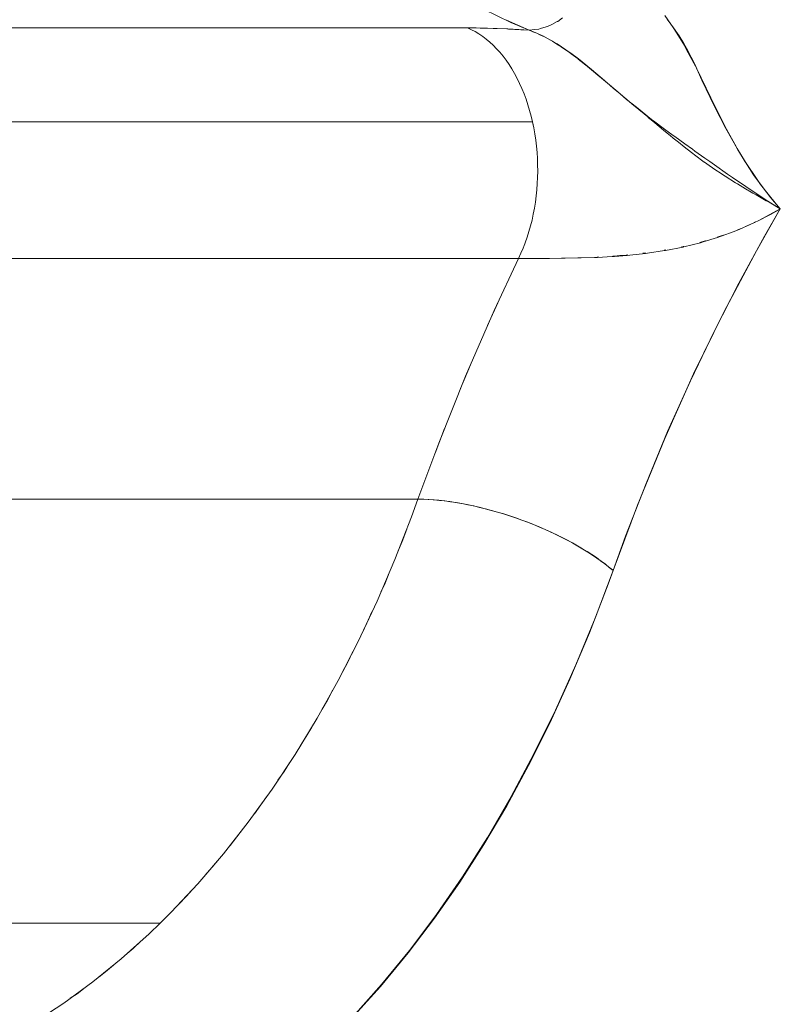
# Model space of a CAD drawing. Units: millimetres. Extents: x -3177 to 2423, y -2177 to 2123.
# Drawn here: x -1406 to -1401, y -459 to -453 of the extents above; entities that cross this region are included whole.
import ezdxf

# ---------------------------------------------------------------- set-up
doc = ezdxf.new("R2010")
doc.units = ezdxf.units.MM
doc.layers.add('EF-Climbing Hut-Rocks', color=7, linetype='Continuous', lineweight=5)
doc.layers.add('Working-None', color=7, linetype='Continuous', lineweight=5)

# ---------------------------------------------------------------- blocks, each defined once
blk = doc.blocks.new('Group')
at = {"layer": 'EF-Climbing Hut-Rocks', "color": 7, "linetype": 'Continuous', "lineweight": 5, "transparency": 33554687, "flags": 128}
for points in [[(-1027.1575, -432.1111), (-1026.9614, -431.8909), (-1026.7713, -431.6581), (-1026.5877, -431.4132), (-1026.4108, -431.1565), (-1026.2409, -430.8885), (-1026.0784, -430.6097), (-1025.9236, -430.3206), (-1025.7766, -430.0217), (-1025.6378, -429.7135), (-1025.5074, -429.3965), (-1025.3857, -429.0714), (-1025.4109, -429.0502), (-1025.4376, -429.0291), (-1025.4656, -429.008), (-1025.4949, -428.9871), (-1025.5255, -428.9664), (-1025.5572, -428.9458), (-1025.5901, -428.9255), (-1025.6241, -428.9054), (-1025.6591, -428.8857), (-1025.695, -428.8663), (-1025.7317, -428.8473), (-1025.7693, -428.8288), (-1025.8076, -428.8107), (-1025.8466, -428.7931), (-1025.8861, -428.776), (-1025.9262, -428.7595), (-1025.9666, -428.7436), (-1026.0075, -428.7283), (-1025.967, -428.7434), (-1025.927, -428.7592), (-1025.8873, -428.7755), (-1025.8481, -428.7924), (-1025.8096, -428.8098), (-1025.7716, -428.8277), (-1025.7343, -428.846), (-1025.6979, -428.8648), (-1025.6623, -428.8839), (-1025.6275, -428.9034), (-1025.5938, -428.9233), (-1025.5611, -428.9433), (-1025.5295, -428.9637), (-1025.4991, -428.9842), (-1025.4699, -429.0049), (-1025.4419, -429.0257), (-1025.4153, -429.0466), (-1025.3902, -429.0676), (-1025.3857, -429.0714), (-1025.3007, -428.8387), (-1025.1609, -428.4789), (-1025.0137, -428.1262), (-1024.8593, -427.7811), (-1024.6977, -427.4441), (-1024.5292, -427.1153), (-1024.3539, -426.7952), (-1024.2469, -426.6097), (-1024.2572, -426.6154), (-1024.3142, -426.647), (-1024.3444, -426.6637), (-1024.3709, -426.6768), (-1024.393, -426.6878), (-1024.4031, -426.6928), (-1024.393, -426.6878), (-1024.3709, -426.6768), (-1024.3444, -426.6637), (-1024.3142, -426.647), (-1024.2572, -426.6154), (-1024.2469, -426.6097), (-1024.3539, -426.7952), (-1024.5292, -427.1153), (-1024.6977, -427.4441), (-1024.8593, -427.7811), (-1025.0137, -428.1262), (-1025.1609, -428.4789), (-1025.3007, -428.8387), (-1025.3857, -429.0714), (-1025.3902, -429.0676), (-1025.4153, -429.0466), (-1025.4419, -429.0257), (-1025.4699, -429.0049), (-1025.4991, -428.9842), (-1025.5295, -428.9637), (-1025.5611, -428.9433), (-1025.5938, -428.9233), (-1025.6275, -428.9034), (-1025.6623, -428.8839), (-1025.6979, -428.8648), (-1025.7343, -428.846), (-1025.7716, -428.8277), (-1025.8096, -428.8098), (-1025.8481, -428.7924), (-1025.8873, -428.7755), (-1025.927, -428.7592), (-1025.967, -428.7434), (-1026.0075, -428.7283), (-1026.0481, -428.7138), (-1026.089, -428.7), (-1026.13, -428.6868), (-1026.1711, -428.6744), (-1026.2121, -428.6627), (-1026.253, -428.6518), (-1026.2937, -428.6417), (-1026.3341, -428.6324), (-1026.3742, -428.6238), (-1026.4139, -428.6162), (-1026.4531, -428.6093), (-1026.4917, -428.6034), (-1026.5297, -428.5983), (-1026.567, -428.5941), (-1026.6035, -428.5908), (-1026.6392, -428.5883), (-1026.6739, -428.5868), (-1026.7076, -428.5863), (-1026.7138, -428.5862), (-1026.7076, -428.5863), (-1026.6739, -428.5868), (-1026.6392, -428.5883), (-1026.6035, -428.5908), (-1026.567, -428.5941), (-1026.5297, -428.5983), (-1026.4917, -428.6034), (-1026.4531, -428.6093), (-1026.4139, -428.6162), (-1026.3742, -428.6238), (-1026.3341, -428.6324), (-1026.2937, -428.6417), (-1026.253, -428.6518), (-1026.2121, -428.6627), (-1026.1711, -428.6744), (-1026.13, -428.6868), (-1026.089, -428.7), (-1026.0481, -428.7138), (-1026.0075, -428.7283), (-1026.0486, -428.7137), (-1026.0899, -428.6997), (-1026.1313, -428.6864), (-1026.1727, -428.6739), (-1026.2141, -428.6622), (-1026.2554, -428.6512), (-1026.2965, -428.641), (-1026.3374, -428.6316), (-1026.3778, -428.6231), (-1026.4179, -428.6154), (-1026.4574, -428.6086), (-1026.4963, -428.6027), (-1026.5346, -428.5977), (-1026.5722, -428.5936), (-1026.609, -428.5903), (-1026.6449, -428.588), (-1026.6798, -428.5866), (-1026.7138, -428.5862), (-1026.5725, -428.2045), (-1026.3895, -427.7476), (-1026.1953, -427.3021), (-1026.0282, -426.9465), (-1026.005, -426.9465), (-1025.9388, -426.9466), (-1025.9154, -426.9467), (-1025.8416, -426.9466), (-1025.8174, -426.9466), (-1025.7369, -426.9459), (-1025.713, -426.9457), (-1025.6262, -426.944), (-1025.604, -426.9435), (-1025.5108, -426.9402), (-1025.4918, -426.9395), (-1025.3922, -426.9341), (-1025.3749, -426.9331), (-1025.2899, -426.9264), (-1025.2719, -426.9245), (-1025.1642, -426.9129), (-1025.1507, -426.9109), (-1025.0349, -426.8938), (-1025.0294, -426.8927), (-1024.9089, -426.8692), (-1024.904, -426.8682), (-1024.7906, -426.8397), (-1024.7713, -426.8348), (-1024.6743, -426.8042), (-1024.6488, -426.7962), (-1024.5612, -426.7626), (-1024.5218, -426.7475), (-1024.4509, -426.7151), (-1024.3926, -426.6884), (-1024.3433, -426.6618), (-1024.2469, -426.6096), (-1024.3236, -426.5645), (-1024.3358, -426.5576), (-1024.3424, -426.5538), (-1024.4117, -426.5144), (-1024.4337, -426.5017), (-1024.4456, -426.4948), (-1024.483, -426.4733), (-1024.5391, -426.4396), (-1024.5472, -426.4347), (-1024.5527, -426.4314), (-1024.622, -426.3878), (-1024.6473, -426.3711), (-1024.6502, -426.3692), (-1024.6916, -426.3417), (-1024.746, -426.3036), (-1024.7637, -426.2912), (-1024.7642, -426.2908), (-1024.8312, -426.2413), (-1024.8433, -426.2319), (-1024.8798, -426.2037), (-1024.9013, -426.1871), (-1024.9405, -426.1556), (-1024.9759, -426.1272), (-1024.9964, -426.1104), (-1025.0395, -426.0749), (-1025.0578, -426.0599), (-1025.1149, -426.0124), (-1025.143, -425.989), (-1025.149, -425.984), (-1025.2348, -425.9128), (-1025.2553, -425.8958), (-1025.2766, -425.8781), (-1025.3515, -425.8147), (-1025.3816, -425.7893), (-1025.4095, -425.7656), (-1025.4644, -425.7192), (-1025.4885, -425.6988), (-1025.5319, -425.6628), (-1025.5583, -425.641), (-1025.5699, -425.6317), (-1025.6231, -425.5893), (-1025.6235, -425.5889), (-1025.67, -425.554), (-1025.6837, -425.5437), (-1025.7361, -425.5075), (-1025.7417, -425.5036), (-1025.7673, -425.4876), (-1025.7974, -425.4687), (-1025.8515, -425.4388), (-1025.8626, -425.4335), (-1025.8828, -425.424), (-1025.9043, -425.4138), (-1025.9564, -425.3934), (-1026.0137, -425.3901), (-1026.0964, -425.3852), (-1026.1089, -425.3847), (-1026.2006, -425.3811), (-1026.2403, -425.3795), (-1026.2893, -425.3788), (-1026.3759, -425.3775), (-1026.3167, -425.3779), (-1026.2465, -425.3792), (-1026.175, -425.3813), (-1026.1021, -425.3844), (-1026.0276, -425.3883), (-1025.9554, -425.3928), (-1026.0802, -425.3399), (-1026.2673, -425.2493)], [(-1027.1697, -432.1257), (-1026.9693, -431.9038), (-1026.7801, -431.675), (-1026.6004, -431.4382), (-1026.4292, -431.1928), (-1026.2658, -430.9383), (-1026.1096, -430.6738), (-1025.9599, -430.3985), (-1025.8164, -430.1112), (-1025.6787, -429.8108), (-1025.5464, -429.496), (-1025.4195, -429.1651), (-1025.3857, -429.0714), (-1025.2201, -428.6279), (-1025.0338, -428.1724), (-1024.837, -427.7328), (-1024.6293, -427.3075), (-1024.4099, -426.895), (-1024.2469, -426.6097), (-1024.3111, -426.534), (-1024.3704, -426.4577), (-1024.4283, -426.3767), (-1024.4849, -426.2907), (-1024.5404, -426.1993), (-1024.6174, -426.0614), (-1024.6951, -425.9117), (-1024.7801, -425.7341), (-1024.8314, -425.6206), (-1024.8528, -425.5769), (-1024.8767, -425.5319), (-1024.9043, -425.4839), (-1024.9362, -425.4325), (-1024.9734, -425.3772), (-1025.0167, -425.3174)], [(-1026.2673, -425.2493), (-1026.0802, -425.3399), (-1025.9554, -425.3928), (-1026.0276, -425.3883), (-1026.1021, -425.3844), (-1026.175, -425.3813), (-1026.2465, -425.3792), (-1026.3167, -425.3779), (-1026.3759, -425.3775), (-1026.362, -425.3836), (-1026.3599, -425.3847), (-1026.362, -425.3836), (-1026.3759, -425.3775), (-1026.2893, -425.3788), (-1026.2403, -425.3795), (-1026.2006, -425.3811), (-1026.1089, -425.3847), (-1026.0964, -425.3852), (-1026.0137, -425.3901), (-1025.9564, -425.3934), (-1025.9043, -425.4138), (-1025.8828, -425.424), (-1025.8626, -425.4335), (-1025.8515, -425.4388), (-1025.7974, -425.4687), (-1025.7673, -425.4876), (-1025.7417, -425.5036), (-1025.7361, -425.5075), (-1025.6837, -425.5437), (-1025.67, -425.554), (-1025.6235, -425.5889), (-1025.6231, -425.5893), (-1025.5699, -425.6317), (-1025.5583, -425.641), (-1025.5319, -425.6628), (-1025.4885, -425.6988), (-1025.4644, -425.7192), (-1025.4095, -425.7656), (-1025.3816, -425.7893), (-1025.3515, -425.8147), (-1025.2766, -425.8781), (-1025.2553, -425.8958), (-1025.2348, -425.9128), (-1025.149, -425.984), (-1025.143, -425.989), (-1025.1149, -426.0124), (-1025.0578, -426.0599), (-1025.0395, -426.0749), (-1024.9964, -426.1104), (-1024.9759, -426.1272), (-1024.9405, -426.1556), (-1024.9013, -426.1871), (-1024.8798, -426.2037), (-1024.8433, -426.2319), (-1024.8312, -426.2413), (-1024.7642, -426.2908), (-1024.7637, -426.2912), (-1024.746, -426.3036), (-1024.6916, -426.3417), (-1024.6502, -426.3692), (-1024.6473, -426.3711), (-1024.622, -426.3878), (-1024.5527, -426.4314), (-1024.5472, -426.4347), (-1024.5391, -426.4396), (-1024.483, -426.4733), (-1024.4456, -426.4948), (-1024.4337, -426.5017), (-1024.4117, -426.5144), (-1024.3424, -426.5538), (-1024.3358, -426.5576), (-1024.3236, -426.5645), (-1024.2469, -426.6096), (-1024.3433, -426.6618), (-1024.3926, -426.6884), (-1024.4509, -426.7151), (-1024.5218, -426.7475), (-1024.5612, -426.7626), (-1024.6488, -426.7962), (-1024.6743, -426.8042), (-1024.7713, -426.8348), (-1024.7906, -426.8397), (-1024.904, -426.8682), (-1024.9089, -426.8692), (-1025.0294, -426.8927), (-1025.0349, -426.8938), (-1025.1507, -426.9109), (-1025.1642, -426.9129), (-1025.2719, -426.9245), (-1025.2899, -426.9264), (-1025.3749, -426.9331), (-1025.3922, -426.9341), (-1025.4918, -426.9395), (-1025.5108, -426.9402), (-1025.604, -426.9435), (-1025.6262, -426.944), (-1025.713, -426.9457), (-1025.7369, -426.9459), (-1025.8174, -426.9466), (-1025.8416, -426.9466), (-1025.9154, -426.9467), (-1025.9388, -426.9466), (-1026.005, -426.9465), (-1026.0282, -426.9465), (-1026.1953, -427.3021), (-1026.3895, -427.7476), (-1026.5725, -428.2045), (-1026.7138, -428.5862), (-1026.6798, -428.5866), (-1026.6449, -428.588), (-1026.609, -428.5903), (-1026.5722, -428.5936), (-1026.5346, -428.5977), (-1026.4963, -428.6027), (-1026.4574, -428.6086), (-1026.4179, -428.6154), (-1026.3778, -428.6231), (-1026.3374, -428.6316), (-1026.2965, -428.641), (-1026.2554, -428.6512), (-1026.2141, -428.6622), (-1026.1727, -428.6739), (-1026.1313, -428.6864), (-1026.0899, -428.6997), (-1026.0486, -428.7137), (-1026.0075, -428.7283), (-1025.9666, -428.7436), (-1025.9262, -428.7595), (-1025.8861, -428.776), (-1025.8466, -428.7931), (-1025.8076, -428.8107), (-1025.7693, -428.8288), (-1025.7317, -428.8473), (-1025.695, -428.8663), (-1025.6591, -428.8857), (-1025.6241, -428.9054), (-1025.5901, -428.9255), (-1025.5572, -428.9458), (-1025.5255, -428.9664), (-1025.4949, -428.9871), (-1025.4656, -429.008), (-1025.4376, -429.0291), (-1025.4109, -429.0502), (-1025.3857, -429.0714), (-1025.5074, -429.3965), (-1025.6378, -429.7135), (-1025.7766, -430.0217), (-1025.9236, -430.3206), (-1026.0784, -430.6097), (-1026.2409, -430.8885), (-1026.4108, -431.1565), (-1026.5877, -431.4132), (-1026.7713, -431.6581), (-1026.9614, -431.8909), (-1027.1575, -432.1111)], [(-1029.3258, -432.1481), (-1029.1244, -432.017), (-1028.9268, -431.8726), (-1028.7332, -431.7154), (-1028.5442, -431.5455), (-1028.4682, -431.4724), (-1028.5442, -431.5455), (-1028.7332, -431.7154), (-1028.9268, -431.8726), (-1029.1244, -432.017), (-1029.3258, -432.1481)], [(-1027.1697, -432.1257), (-1026.9693, -431.9038), (-1026.7801, -431.675), (-1026.6004, -431.4382), (-1026.4292, -431.1928), (-1026.2658, -430.9383), (-1026.1096, -430.6738), (-1025.9599, -430.3985), (-1025.8164, -430.1112), (-1025.6787, -429.8108), (-1025.5464, -429.496), (-1025.4195, -429.1651), (-1025.3857, -429.0714), (-1025.2201, -428.6279), (-1025.0338, -428.1724), (-1024.837, -427.7328), (-1024.6293, -427.3075), (-1024.4099, -426.895), (-1024.2469, -426.6097), (-1024.3111, -426.534), (-1024.3704, -426.4577), (-1024.4283, -426.3767), (-1024.4849, -426.2907), (-1024.5404, -426.1993), (-1024.6174, -426.0614), (-1024.6951, -425.9117), (-1024.7801, -425.7341), (-1024.8314, -425.6206), (-1024.8528, -425.5769), (-1024.8767, -425.5319), (-1024.9043, -425.4839), (-1024.9362, -425.4325), (-1024.9734, -425.3772), (-1025.0167, -425.3174)], [(-1025.033, -425.2936), (-1024.9756, -425.374), (-1024.9562, -425.4057), (-1024.9, -425.4973), (-1024.8846, -425.5259), (-1024.8247, -425.637), (-1024.8175, -425.6517), (-1024.7191, -425.8531), (-1024.6896, -425.9132), (-1024.6252, -426.044), (-1024.6241, -426.0461), (-1024.5567, -426.1695), (-1024.5387, -426.2024), (-1024.4852, -426.2903), (-1024.4756, -426.3059), (-1024.409, -426.4029), (-1024.3812, -426.4434), (-1024.3295, -426.5089), (-1024.2818, -426.5694), (-1024.2469, -426.6097), (-1024.3499, -426.5451), (-1024.3515, -426.5441), (-1024.4578, -426.4735), (-1024.4817, -426.4577), (-1024.5724, -426.3952), (-1024.6054, -426.3724), (-1024.6959, -426.3091), (-1024.7268, -426.2875), (-1024.7609, -426.2634), (-1024.8277, -426.2162), (-1024.8453, -426.2037), (-1024.8967, -426.167), (-1024.9659, -426.1175), (-1024.9765, -426.1099), (-1025.0348, -426.0667), (-1025.1015, -426.0173), (-1025.1233, -426.0006), (-1025.226, -425.9181), (-1025.2936, -425.8638), (-1025.3377, -425.8261), (-1025.4393, -425.7393), (-1025.4444, -425.7349), (-1025.5328, -425.6604), (-1025.5713, -425.6279), (-1025.6213, -425.589), (-1025.6725, -425.5492), (-1025.7067, -425.5259), (-1025.7659, -425.4857), (-1025.7908, -425.4718), (-1025.8632, -425.4314), (-1025.8737, -425.427), (-1025.8962, -425.4176), (-1025.8737, -425.427), (-1025.8632, -425.4314), (-1025.7908, -425.4718), (-1025.7659, -425.4857), (-1025.7067, -425.5259), (-1025.6725, -425.5492), (-1025.6213, -425.589), (-1025.5713, -425.6279), (-1025.5328, -425.6604), (-1025.4444, -425.7349), (-1025.4393, -425.7393), (-1025.3377, -425.8261), (-1025.2936, -425.8638), (-1025.226, -425.9181), (-1025.1233, -426.0006), (-1025.1015, -426.0173), (-1025.0348, -426.0667), (-1024.9765, -426.1099), (-1024.9659, -426.1175), (-1024.8967, -426.167), (-1024.8453, -426.2037), (-1024.8277, -426.2162), (-1024.7609, -426.2634), (-1024.7268, -426.2875), (-1024.6959, -426.3091), (-1024.6054, -426.3724), (-1024.5724, -426.3952), (-1024.4817, -426.4577), (-1024.4578, -426.4735), (-1024.3515, -426.5441), (-1024.3499, -426.5451), (-1024.2469, -426.6097), (-1024.2818, -426.5694), (-1024.3295, -426.5089), (-1024.3812, -426.4434), (-1024.409, -426.4029), (-1024.4756, -426.3059), (-1024.4852, -426.2903), (-1024.5387, -426.2024), (-1024.5567, -426.1695), (-1024.6241, -426.0461), (-1024.6252, -426.044), (-1024.6896, -425.9132), (-1024.7191, -425.8531), (-1024.8175, -425.6517), (-1024.8247, -425.637), (-1024.8846, -425.5259), (-1024.9, -425.4973), (-1024.9562, -425.4057), (-1024.9756, -425.374), (-1025.033, -425.2936)], [(-1025.7297, -425.3095), (-1025.7624, -425.3333), (-1025.7655, -425.3349), (-1025.8031, -425.354), (-1025.8269, -425.3662), (-1025.8409, -425.3705), (-1025.8792, -425.3822), (-1025.8915, -425.386), (-1025.9173, -425.3887), (-1025.9554, -425.3928), (-1025.9197, -425.4078), (-1025.9554, -425.3928), (-1025.9173, -425.3887), (-1025.8915, -425.386), (-1025.8792, -425.3822), (-1025.8409, -425.3705), (-1025.8269, -425.3662), (-1025.8031, -425.354), (-1025.7655, -425.3349), (-1025.7624, -425.3333), (-1025.7297, -425.3095)], [(-1026.1108, -425.3251), (-1025.9554, -425.3928), (-1026.1108, -425.3251)], [(-1025.7652, -425.3353), (-1025.7649, -425.3352), (-1025.7652, -425.3353)], [(-1030.9721, -425.3775), (-1026.3759, -425.3775), (-1026.3496, -425.3894), (-1026.3237, -425.4029), (-1026.2981, -425.4181), (-1026.273, -425.4351), (-1026.2484, -425.4536), (-1026.2244, -425.4738), (-1026.2009, -425.4956), (-1026.178, -425.5189), (-1026.1557, -425.5437), (-1026.1342, -425.5699), (-1026.1134, -425.5975), (-1026.0934, -425.6265), (-1026.0742, -425.6568), (-1026.0558, -425.6883), (-1026.0383, -425.7211), (-1026.0218, -425.7549), (-1026.0061, -425.7898), (-1025.9915, -425.8257), (-1025.9778, -425.8626), (-1025.9651, -425.9003), (-1025.9535, -425.9388), (-1025.943, -425.9781), (-1025.9335, -426.018), (-1025.929, -426.0393), (-1025.9284, -426.0426), (-1025.929, -426.0393), (-1025.9335, -426.018), (-1030.5298, -426.018)], [(-1030.6245, -426.9465), (-1026.0282, -426.9465), (-1026.0122, -426.912), (-1025.9972, -426.8765), (-1025.9831, -426.84), (-1025.97, -426.8026), (-1025.958, -426.7644), (-1025.947, -426.7254), (-1025.9372, -426.6857), (-1025.9284, -426.6454), (-1025.9207, -426.6046), (-1025.9141, -426.5633), (-1025.9087, -426.5216), (-1025.9044, -426.4796), (-1025.9012, -426.4373), (-1025.8993, -426.3949), (-1025.8985, -426.3524), (-1025.8988, -426.3098), (-1025.9003, -426.2673), (-1025.903, -426.225), (-1025.9068, -426.1829), (-1025.9118, -426.141), (-1025.9179, -426.0995), (-1025.9252, -426.0585), (-1025.9335, -426.018), (-1025.9252, -426.0585), (-1025.9179, -426.0995), (-1025.9118, -426.141), (-1025.9068, -426.1829), (-1025.903, -426.225), (-1025.9003, -426.2673), (-1025.8988, -426.3098), (-1025.8985, -426.3524), (-1025.8993, -426.3949), (-1025.9012, -426.4373), (-1025.9044, -426.4796), (-1025.9087, -426.5216), (-1025.9141, -426.5633), (-1025.9207, -426.6046), (-1025.9284, -426.6454), (-1025.9372, -426.6857), (-1025.947, -426.7254), (-1025.958, -426.7644), (-1025.97, -426.8026), (-1025.9831, -426.84), (-1025.9972, -426.8765), (-1026.0122, -426.912), (-1026.0282, -426.9465)], [(-1026.3759, -425.3775), (-1026.3496, -425.3894), (-1026.3237, -425.4029), (-1026.2981, -425.4181), (-1026.273, -425.4351), (-1026.2484, -425.4536), (-1026.2244, -425.4738), (-1026.2009, -425.4956), (-1026.178, -425.5189), (-1026.1557, -425.5437), (-1026.1342, -425.5699), (-1026.1134, -425.5975), (-1026.0934, -425.6265), (-1026.0742, -425.6568), (-1026.0558, -425.6883), (-1026.0383, -425.7211), (-1026.0218, -425.7549), (-1026.0061, -425.7898), (-1025.9915, -425.8257), (-1025.9778, -425.8626), (-1025.9651, -425.9003), (-1025.9535, -425.9388), (-1025.943, -425.9781), (-1025.9335, -426.018)], [(-1025.964, -425.9055), (-1025.9624, -425.91), (-1025.964, -425.9055)], [(-1032.8421, -428.5862), (-1026.7138, -428.5862), (-1026.7578, -428.7071), (-1026.871, -428.9975), (-1026.992, -429.2802), (-1027.1207, -429.5546), (-1027.2567, -429.8203), (-1027.3998, -430.0768), (-1027.5498, -430.3236), (-1027.7065, -430.5602), (-1027.8694, -430.7863), (-1028.0383, -431.0015), (-1028.213, -431.2052), (-1028.3931, -431.3973), (-1028.4682, -431.4724), (-1032.692, -431.4724)], [(-1024.4831, -426.7296), (-1024.4274, -426.7046), (-1024.4232, -426.7028), (-1024.4149, -426.6986), (-1024.4232, -426.7028), (-1024.4274, -426.7046), (-1024.4831, -426.7296)], [(-1024.5386, -426.7527), (-1024.5137, -426.7426), (-1024.5386, -426.7527)], [(-1024.7936, -426.8377), (-1024.7582, -426.828), (-1024.7561, -426.8274), (-1024.7582, -426.828), (-1024.7936, -426.8377)], [(-1024.6764, -426.8029), (-1024.6489, -426.7937), (-1024.6328, -426.7884), (-1024.6489, -426.7937), (-1024.6764, -426.8029)], [(-1025.9867, -426.8489), (-1025.9853, -426.8444), (-1025.9867, -426.8489)], [(-1025.0384, -426.8909), (-1025.0251, -426.8887), (-1025.0384, -426.8909)], [(-1024.9201, -426.8683), (-1024.9125, -426.8666), (-1024.9201, -426.8683)], [(-1024.909, -426.8658), (-1024.9042, -426.8647), (-1024.909, -426.8658)], [(-1026.0282, -426.9465), (-1026.0221, -426.9465), (-1026.0008, -426.9465), (-1026.0221, -426.9465), (-1026.0282, -426.9465)], [(-1025.9185, -426.9465), (-1025.9157, -426.9465), (-1025.9153, -426.9465), (-1025.9157, -426.9465), (-1025.9185, -426.9465)], [(-1025.7372, -426.9455), (-1025.7366, -426.9455), (-1025.7372, -426.9455)], [(-1025.7129, -426.9451), (-1025.7125, -426.9451), (-1025.7129, -426.9451)], [(-1025.6039, -426.9426), (-1025.6023, -426.9425), (-1025.6039, -426.9426)], [(-1025.4941, -426.9382), (-1025.4833, -426.9376), (-1025.4941, -426.9382)], [(-1025.3859, -426.9316), (-1025.3786, -426.9311), (-1025.3383, -426.928), (-1025.3362, -426.9278), (-1025.297, -426.9244), (-1025.2858, -426.9233), (-1025.297, -426.9244), (-1025.3362, -426.9278), (-1025.3383, -426.928), (-1025.3786, -426.9311), (-1025.3859, -426.9316)], [(-1025.1835, -426.9121), (-1025.1667, -426.9101), (-1025.1636, -426.9096), (-1025.1667, -426.9101), (-1025.1835, -426.9121)], [(-1026.2391, -427.4027), (-1026.1702, -427.2487), (-1026.2391, -427.4027)], [(-1026.4232, -427.8318), (-1026.3566, -427.6721), (-1026.4232, -427.8318)], [(-1026.5974, -428.2718), (-1026.5326, -428.1048), (-1026.5974, -428.2718)], [(-1028.4682, -431.4724), (-1028.3931, -431.3973), (-1028.213, -431.2052), (-1028.0383, -431.0015), (-1027.8694, -430.7863), (-1027.7065, -430.5602), (-1027.5498, -430.3236), (-1027.3998, -430.0768), (-1027.2567, -429.8203), (-1027.1207, -429.5546), (-1026.992, -429.2802), (-1026.871, -428.9975), (-1026.7578, -428.7071), (-1026.7138, -428.5862)], [(-1026.8473, -428.9367), (-1026.822, -428.8752), (-1026.7898, -428.7892), (-1026.822, -428.8752), (-1026.8473, -428.9367)], [(-1026.9658, -429.2189), (-1026.9379, -429.157), (-1026.9043, -429.0754), (-1026.9379, -429.157), (-1026.9658, -429.2189)], [(-1027.0918, -429.4931), (-1027.0613, -429.4309), (-1027.0265, -429.3538), (-1027.0613, -429.4309), (-1027.0918, -429.4931)], [(-1027.2252, -429.7588), (-1027.1919, -429.6966), (-1027.1562, -429.6239), (-1027.1919, -429.6966), (-1027.2252, -429.7588)], [(-1027.3656, -430.0155), (-1027.3296, -429.9536), (-1027.293, -429.8853), (-1027.3296, -429.9536), (-1027.3656, -430.0155)], [(-1027.5129, -430.2628), (-1027.474, -430.2014), (-1027.4368, -430.1375), (-1027.474, -430.2014), (-1027.5129, -430.2628)], [(-1027.6668, -430.5002), (-1027.625, -430.4396), (-1027.5873, -430.3801), (-1027.625, -430.4396), (-1027.6668, -430.5002)], [(-1027.8269, -430.7274), (-1027.7822, -430.6678), (-1027.7442, -430.6126), (-1027.7822, -430.6678), (-1027.8269, -430.7274)], [(-1027.993, -430.9438), (-1027.9455, -430.8855), (-1027.9072, -430.8345), (-1027.9455, -430.8855), (-1027.993, -430.9438)], [(-1028.1649, -431.1491), (-1028.1144, -431.0924), (-1028.0762, -431.0456), (-1028.1144, -431.0924), (-1028.1649, -431.1491)], [(-1028.3422, -431.343), (-1028.2888, -431.2882), (-1028.2507, -431.2455), (-1028.2888, -431.2882), (-1028.3422, -431.343)], [(-1028.6937, -431.6798), (-1028.6525, -431.6448), (-1028.5976, -431.5935), (-1028.6525, -431.6448), (-1028.6937, -431.6798)], [(-1028.8848, -431.8386), (-1028.8412, -431.8051), (-1028.7865, -431.7587), (-1028.8412, -431.8051), (-1028.8848, -431.8386)], [(-1029.0801, -431.9846), (-1029.0341, -431.953), (-1028.9798, -431.9113), (-1029.0341, -431.953), (-1029.0801, -431.9846)]]:
    blk.add_lwpolyline(points, dxfattribs=at)

msp = doc.modelspace()

# ---------------------------------------------------------------- block references
at = {"layer": 'Working-None'}
msp.add_blockref('Group', (-376.5273, -27.3305), dxfattribs=at)

doc.saveas('drawing.dxf')
